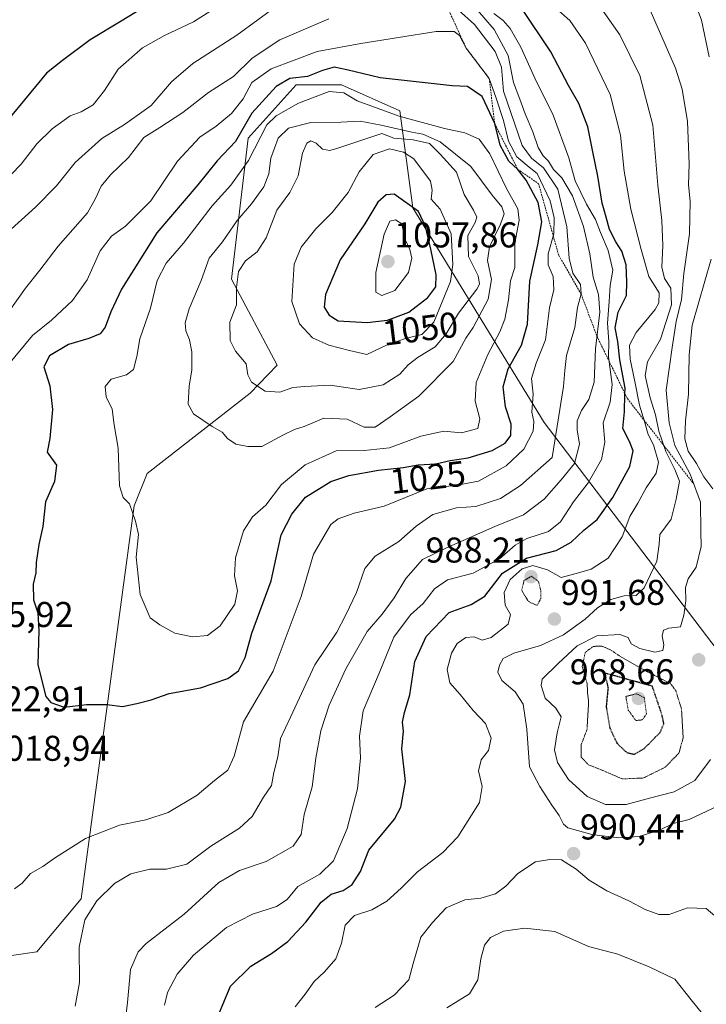
# Model space of a CAD drawing. Units: metres. Extents: x 583206 to 586631, y 4759011 to 4761367.
# Drawn here: x 584154 to 584346, y 4759292 to 4759567 of the extents above; entities that cross this region are included whole.
import ezdxf
from ezdxf.enums import TextEntityAlignment as Align

# ---------------------------------------------------------------- set-up
doc = ezdxf.new("R2010")
doc.units = ezdxf.units.M
doc.header["$MEASUREMENT"] = 0
doc.linetypes.add('TRAZOS', pattern=[0.75, 0.5, -0.25])
doc.linetypes.add('TRAZOS2', pattern=[0.375, 0.25, -0.125])
for name, color, linetype, lineweight in [('Arbolado forestal CxS', 92, 'Continuous', 0), ('Carátula', 7, 'Continuous', 5), ('Curva de nivel maestra', 36, 'Continuous', 30), ('Curva de nivel maestra depresión', 36, 'TRAZOS2', 30), ('Curva de nivel normal', 36, 'Continuous', 0), ('Curva de nivel normal depresión', 36, 'TRAZOS2', 0), ('Escarpado lineal', 39, 'TRAZOS', 0), ('Punto de cota en terreno', 7, 'Continuous', 0), ('Rótulo de curva de nivel directora', 19, 'Continuous', 0), ('Rótulo de punto de cota en terreno', 19, 'Continuous', 0)]:
    doc.layers.add(name, color=color, linetype=linetype, lineweight=lineweight)
doc.styles.add('Arial', font='txt', dxfattribs={"height": 0.2})

# ---------------------------------------------------------------- blocks, each defined once
blk = doc.blocks.new('5PATER')
at = {"layer": 'Carátula', "linetype": 'Continuous', "lineweight": 5}
h = blk.add_hatch(color=250, dxfattribs=at)
edge = h.paths.add_edge_path()
edge.add_ellipse((0, 0.01), major_axis=(-1.33, -1.34), ratio=0.999422, start_angle=0, end_angle=360)

msp = doc.modelspace()

# ---------------------------------------------------------------- linework, layer by layer
at = {"layer": 'Arbolado forestal CxS', "color": 92, "linetype": 'Continuous', "lineweight": 0}
for points in [[(584350.7105, 4759388.2213, 982.8376), (584300.6635, 4759454.1105, 1015.2958), (584263.9535, 4759513.9919, 1050.5208), (584260.3349, 4759541.1287, 1032.2228), (584244.0541, 4759548.3649, 1030.3466), (584231.3899, 4759548.3651, 1029.6241), (584217.9789, 4759533.4387, 1030.8735), (584213.2983, 4759494.0933, 1040.3244), (584226.0411, 4759470.0325, 1040.6156), (584218.5459, 4759462.2837, 1037.659), (584189.7787, 4759439.8215, 1031.9951), (584186.1605, 4759430.7761, 1030.334), (584171.3611, 4759321.0819, 1014.8948), (584158.9019, 4759306.2615, 1017.375), (584131.8855, 4759302.3331, 1021.306), (584101.1307, 4759300.5245, 1022.301), (584101.1307, 4759300.5245, 1022.301), (584075.8037, 4759309.5713, 1018.382), (584001.6315, 4759345.7541, 1019.0986), (583954.3521, 4759376.5853, 1036.0498)], [(583954.3521, 4759376.5853, 1036.0498), (584001.6315, 4759345.7541, 1019.0986), (584075.8037, 4759309.5713, 1018.382), (584101.1307, 4759300.5245, 1022.301), (584131.8855, 4759302.3331, 1021.306), (584158.9019, 4759306.2615, 1017.375), (584171.3611, 4759321.0819, 1014.8948), (584186.1605, 4759430.7761, 1030.334), (584189.7787, 4759439.8215, 1031.9951), (584218.5459, 4759462.2837, 1037.659), (584226.0411, 4759470.0325, 1040.6156), (584213.2983, 4759494.0933, 1040.3244), (584217.9789, 4759533.4387, 1030.8735), (584231.3899, 4759548.3651, 1029.6241), (584244.0541, 4759548.3649, 1030.3466), (584260.3349, 4759541.1287, 1032.2228), (584263.9535, 4759513.9919, 1050.5208), (584300.6635, 4759454.1105, 1015.2958), (584350.7105, 4759388.2213, 982.8376)], [(583954.3521, 4759376.5853, 1036.0498), (584001.6315, 4759345.7541, 1019.0986), (584075.8037, 4759309.5713, 1018.382), (584101.1307, 4759300.5245, 1022.301), (584131.8855, 4759302.3331, 1021.306), (584158.9019, 4759306.2615, 1017.375), (584171.3611, 4759321.0819, 1014.8948), (584186.1605, 4759430.7761, 1030.334), (584189.7787, 4759439.8215, 1031.9951), (584218.5459, 4759462.2837, 1037.659), (584226.0411, 4759470.0325, 1040.6156), (584213.2983, 4759494.0933, 1040.3244), (584217.9789, 4759533.4387, 1030.8735), (584231.3899, 4759548.3651, 1029.6241), (584244.0541, 4759548.3649, 1030.3466), (584260.3349, 4759541.1287, 1032.2228), (584263.9535, 4759513.9919, 1050.5208), (584300.6635, 4759454.1105, 1015.2958), (584350.7105, 4759388.2213, 982.8376)], [(583954.3521, 4759376.5853, 1036.0498), (584001.6315, 4759345.7541, 1019.0986), (584075.8037, 4759309.5713, 1018.382), (584101.1307, 4759300.5245, 1022.301), (584131.8855, 4759302.3331, 1021.306), (584158.9019, 4759306.2615, 1017.375), (584171.3611, 4759321.0819, 1014.8948), (584186.1605, 4759430.7761, 1030.334), (584189.7787, 4759439.8215, 1031.9951), (584218.5459, 4759462.2837, 1037.659), (584226.0411, 4759470.0325, 1040.6156), (584213.2983, 4759494.0933, 1040.3244), (584217.9789, 4759533.4387, 1030.8735), (584231.3899, 4759548.3651, 1029.6241), (584244.0541, 4759548.3649, 1030.3466), (584260.3349, 4759541.1287, 1032.2228), (584263.9535, 4759513.9919, 1050.5208), (584300.6635, 4759454.1105, 1015.2958), (584350.7105, 4759388.2213, 982.8376)]]:
    msp.add_polyline3d(points, dxfattribs=at)
at = {"layer": 'Curva de nivel maestra', "color": 36, "linetype": 'Continuous', "lineweight": 30}
for points in [[(584192.28, 4759572.17, 1000), (584182.5, 4759566.14, 1000), (584173.86, 4759560.97, 1000), (584166.1, 4759555.14, 1000), (584161.61, 4759551.64, 1000), (584157.22, 4759546.31, 1000), (584151.99, 4759539.88, 1000), (584146.7, 4759532.38, 1000), (584141.1, 4759527.05, 1000), (584135.64, 4759522.59, 1000), (584128.39, 4759519.72, 1000), (584122.68, 4759518.82, 1000), (584116.86, 4759517.86, 1000), (584110.86, 4759517.34, 1000), (584105.59, 4759516.84, 1000), (584103.13, 4759518.45, 1000), (584100.13, 4759523.14, 1000), (584095.24, 4759538.68, 1000), (584094.52, 4759546.69, 1000), (584096.98, 4759554.34, 1000), (584104.22, 4759565.48, 1000), (584112.42, 4759573.98, 1000)], [(584209.98, 4759289.3, 1000), (584213.06, 4759296.65, 1000), (584218.76, 4759302.26, 1000), (584224.53, 4759305.8, 1000), (584229.07, 4759309.14, 1000), (584234.05, 4759314.49, 1000), (584238.41, 4759320.15, 1000), (584241.19, 4759322.38, 1000), (584244.53, 4759323.36, 1000), (584246.98, 4759325.1, 1000), (584249.36, 4759328.72, 1000), (584251.65, 4759334.67, 1000), (584258.86, 4759343.26, 1000), (584260.58, 4759346.62, 1000), (584261.89, 4759353.84, 1000), (584260.94, 4759362.92, 1000), (584261.32, 4759367.9, 1000), (584261.12, 4759370.43, 1000), (584261.6, 4759373.05, 1000), (584263.14, 4759378.04, 1000), (584264.49, 4759387.31, 1000), (584267.65, 4759394.31, 1000), (584274.15, 4759401.04, 1000), (584280.25, 4759403.22, 1000), (584284.12, 4759405.53, 1000), (584289.04, 4759411.97, 1000), (584295.7, 4759416.17, 1000), (584303.98, 4759418.34, 1000), (584308.18, 4759420.64, 1000), (584311.75, 4759423.98, 1000), (584315.48, 4759426.98, 1000), (584319.88, 4759433.09, 1000), (584324.56, 4759441.76, 1000), (584325.49, 4759446.11, 1000), (584324.5, 4759448.73, 1000), (584322.64, 4759452.4, 1000), (584323.11, 4759457.04, 1000), (584323.2255, 4759462.1134, 1000), (584323.26, 4759463.63, 1000), (584321.76, 4759471.55, 1000), (584321.22, 4759476.7, 1000), (584320.5, 4759480.49, 1000), (584321.34, 4759484.91, 1000), (584323.68, 4759489.54, 1000), (584323.72, 4759493.34, 1000), (584323.54, 4759498.09, 1000), (584322.37, 4759501.95, 1000), (584320.63, 4759504.48, 1000), (584318.87, 4759507.98, 1000), (584317.93, 4759511.39, 1000), (584316.84, 4759515.33, 1000), (584315.68, 4759522.81, 1000), (584314.23, 4759529.68, 1000), (584312.88, 4759536.66, 1000), (584310.36, 4759543.14, 1000), (584307.42, 4759548.2, 1000), (584302.49, 4759557.6, 1000), (584294.19, 4759569.97, 1000)], [(584166.58, 4759374.58, 1025), (584172.79, 4759375.32, 1025), (584178.53, 4759375.36, 1025), (584182.86, 4759374.74, 1025), (584186.86, 4759375.6, 1025), (584190.86, 4759376.6, 1025), (584195.86, 4759378.4, 1025), (584204.63, 4759380, 1025), (584212.33, 4759382.61, 1025), (584215.29, 4759384.75, 1025), (584217.17, 4759388.46, 1025), (584219.02, 4759395.25, 1025), (584224.43, 4759409.81, 1025), (584227.21, 4759422.7, 1025), (584230.18, 4759428.46, 1025), (584234, 4759433.19, 1025), (584241.08, 4759437.58, 1025), (584246.08, 4759439.3, 1025), (584254.38, 4759440.71, 1025), (584261.29, 4759441.51, 1025), (584265.47, 4759442.25, 1025), (584270.43, 4759442.54, 1025), (584274.39, 4759443.42, 1025), (584279.42, 4759444.19, 1025), (584286.12, 4759446.23, 1025), (584289.77, 4759448.31, 1025), (584291.32, 4759450.48, 1025), (584291.42, 4759453.64, 1025), (584289.89, 4759458.48, 1025), (584289.19, 4759464, 1025), (584290.61, 4759469.01, 1025), (584294.36, 4759475.63, 1025), (584295.98, 4759481.54, 1025), (584296.69, 4759493.53, 1025), (584298.85, 4759503.64, 1025), (584299.96, 4759510.1, 1025), (584298.98, 4759515.53, 1025), (584295.62, 4759521.73, 1025), (584293.28, 4759524.76, 1025), (584290.8, 4759527.04, 1025), (584288.36, 4759531.51, 1025), (584286.83, 4759537.52, 1025), (584283.32, 4759545.07, 1025), (584279.22, 4759547.92, 1025), (584274.94, 4759548.06, 1025), (584254.88, 4759550.33, 1025), (584245.55, 4759552.57, 1025), (584242.01, 4759553.29, 1025), (584238.73, 4759552.35, 1025), (584234.54, 4759550.67, 1025), (584229.57, 4759550.16, 1025), (584225.75, 4759547.91, 1025), (584219.03, 4759540.41, 1025), (584214.4, 4759532.58, 1025), (584209.35, 4759527.13, 1025), (584203.87, 4759520.44, 1025), (584192.49, 4759507, 1025), (584182.59, 4759491.3, 1025), (584179.65, 4759484.97, 1025), (584178.06, 4759480.72, 1025), (584176.6, 4759478.81, 1025), (584173.49, 4759477.53, 1025), (584167.8, 4759475.85, 1025), (584162.45, 4759472.64, 1025), (584160.89, 4759469.65, 1025), (584162.55, 4759464.33, 1025), (584163.32, 4759457.65, 1025), (584162.61, 4759449.6, 1025), (584161.79, 4759445.8, 1025), (584164.46, 4759442.16, 1025), (584163.86, 4759437.55, 1025), (584161.37, 4759431.87, 1025), (584160.58, 4759424.98, 1025), (584159.5, 4759419.98, 1025), (584158.72, 4759414.98, 1025), (584158.65, 4759412.13, 1025), (584157.96, 4759408.93, 1025), (584158, 4759404.57, 1025), (584159.22, 4759400.87, 1025), (584159.49, 4759395.96, 1025), (584159.24, 4759386.44, 1025), (584161.42, 4759377.55, 1025), (584162.88, 4759375.89, 1025), (584166.58, 4759374.58, 1025)], [(584251.19, 4759481.98, 1050), (584256.86, 4759482.68, 1050), (584262.86, 4759484.89, 1050), (584268.15, 4759489, 1050), (584270.36, 4759491.99, 1050), (584270.48, 4759495.26, 1050), (584269, 4759502.44, 1050), (584267.51, 4759508.8, 1050), (584265.52, 4759512.97, 1050), (584258.77, 4759517.87, 1050), (584256.48, 4759517.68, 1050), (584254.19, 4759515.57, 1050), (584250.6, 4759509.52, 1050), (584243.65, 4759499.47, 1050), (584239.54, 4759489.85, 1050), (584239.18, 4759486.24, 1050), (584240.59, 4759484, 1050), (584243.12, 4759482.5, 1050), (584251.19, 4759481.98, 1050)]]:
    msp.add_polyline3d(points, dxfattribs=at)
at = {"layer": 'Curva de nivel maestra depresión', "color": 36, "linetype": 'TRAZOS2', "lineweight": 30}
msp.add_polyline3d([(584325.86, 4759361.42, 975), (584328.73, 4759363.12, 975), (584333.06, 4759367.55, 975), (584334.1, 4759369.94, 975), (584333.55, 4759372.52, 975), (584330.86, 4759380.42, 975), (584317.03, 4759384.24, 975), (584317.83, 4759382.97, 975), (584318.49, 4759379.94, 975), (584317.98, 4759374.77, 975), (584318.98, 4759368.77, 975), (584321.01, 4759364.46, 975), (584323.77, 4759361.88, 975), (584325.86, 4759361.42, 975)], dxfattribs=at)
at = {"layer": 'Curva de nivel normal', "color": 36, "linetype": 'Continuous', "lineweight": 0}
for points in [[(584217.26, 4759575.3, 1005), (584202.68, 4759565.92, 1005), (584194.62, 4759562.12, 1005), (584188.47, 4759558.67, 1005), (584181.7, 4759552.75, 1005), (584177.87, 4759546.74, 1005), (584174.72, 4759542.78, 1005), (584171.3, 4759540.82, 1005), (584168.22, 4759539.74, 1005), (584163.2, 4759536.05, 1005), (584158.9, 4759531.91, 1005), (584154.54, 4759526.24, 1005), (584148.86, 4759520.35, 1005)], [(584347.15, 4759359.94, 985), (584342.72, 4759354.08, 985), (584336.99, 4759350.95, 985), (584330.07, 4759349.19, 985), (584323.58, 4759347.36, 985), (584317.8, 4759347.37, 985), (584312.67, 4759349.62, 985), (584307.44, 4759354.35, 985), (584304.39, 4759359.08, 985), (584303.58, 4759362.69, 985), (584304.26, 4759367.42, 985), (584305.43, 4759371.84, 985), (584303.89, 4759374.31, 985), (584300.96, 4759377.09, 985), (584299.86, 4759380.61, 985), (584300.14, 4759382.42, 985), (584304.59, 4759386.75, 985), (584309.89, 4759391.74, 985), (584315.38, 4759394.49, 985), (584321.76, 4759394.91, 985), (584324.11, 4759394.06, 985), (584324.94, 4759392.28, 985), (584327.36, 4759390.97, 985), (584331.55, 4759389.92, 985), (584333.8, 4759390.42, 985), (584334.1, 4759392, 985), (584333.59, 4759394.52, 985), (584334.02, 4759396.12, 985), (584335.49, 4759396.59, 985), (584338.74, 4759397.05, 985), (584339.65, 4759400.31, 985), (584340.27, 4759404.31, 985), (584340.17, 4759407.98, 985), (584340.9, 4759410.4, 985), (584343.16, 4759413.66, 985), (584344.5, 4759419.4, 985), (584344.43, 4759423.64, 985), (584344.35, 4759431.81, 985), (584341.45, 4759439.64, 985), (584337.14, 4759447.64, 985), (584335.6, 4759453.97, 985), (584334.72, 4759463.14, 985), (584336.44, 4759474.98, 985), (584337.56, 4759482.31, 985), (584338.99, 4759488.38, 985), (584339.68, 4759495.71, 985), (584341.26, 4759506.72, 985), (584341.41, 4759515.88, 985), (584340.97, 4759520.48, 985), (584341.13, 4759526.26, 985), (584340.7, 4759538.12, 985), (584339.17, 4759547.12, 985), (584337.32, 4759552.97, 985), (584327.99, 4759574.4, 985)], [(584342.51, 4759572.3, 980), (584344.65, 4759566.43, 980), (584346.75, 4759556.2, 980)], [(584226.53, 4759570.76, 1010), (584214.78, 4759562.23, 1010), (584202.53, 4759554.3, 1010), (584196.6, 4759549.16, 1010), (584190.83, 4759542.63, 1010), (584183.41, 4759537.28, 1010), (584177.07, 4759533.41, 1010), (584169.66, 4759526.69, 1010), (584164.44, 4759520.13, 1010), (584158.56, 4759514.16, 1010), (584149.78, 4759506.31, 1010)], [(584169.63, 4759291.09, 1015), (584170.84, 4759297.7, 1015), (584170.81, 4759307.6, 1015), (584172.37, 4759315.17, 1015), (584175.67, 4759320.46, 1015), (584180.59, 4759325.35, 1015), (584185.19, 4759328.04, 1015), (584190.53, 4759329.34, 1015), (584195.19, 4759329.32, 1015), (584200.86, 4759330.7, 1015), (584207.53, 4759335.8, 1015), (584215.53, 4759340.76, 1015), (584219.12, 4759344.07, 1015), (584222.26, 4759349.46, 1015), (584224.53, 4759352.66, 1015), (584225.18, 4759356.36, 1015), (584226.22, 4759360.66, 1015), (584227, 4759365.78, 1015), (584229.81, 4759371.82, 1015), (584236.59, 4759386.36, 1015), (584242.75, 4759395.54, 1015), (584245.28, 4759400.32, 1015), (584248.27, 4759406.56, 1015), (584250.59, 4759413.31, 1015), (584253.47, 4759416.75, 1015), (584260.1, 4759420.88, 1015), (584264.86, 4759425.08, 1015), (584269.53, 4759428.33, 1015), (584276.19, 4759430.22, 1015), (584281.53, 4759430.57, 1015), (584288.43, 4759432.86, 1015), (584294.02, 4759436.5, 1015), (584302.92, 4759444.31, 1015), (584306.08, 4759464.14, 1015), (584306.4, 4759468.56, 1015), (584306.93, 4759472.82, 1015), (584309.26, 4759480.58, 1015), (584309.95, 4759486.15, 1015), (584310.97, 4759489.98, 1015), (584310.78, 4759492.56, 1015), (584308.71, 4759495.76, 1015), (584307.62, 4759499.98, 1015), (584307.01, 4759508.74, 1015), (584304.5, 4759519.18, 1015), (584300.51, 4759525.2, 1015), (584297.08, 4759527.84, 1015), (584294.54, 4759531.42, 1015), (584289.27, 4759546.58, 1015), (584288.71, 4759553.3, 1015), (584286.95, 4759557.64, 1015), (584281.16, 4759565.18, 1015), (584276.67, 4759569.34, 1015)], [(584183.16, 4759282.94, 1010), (584184.31, 4759292.11, 1010), (584185.09, 4759301.36, 1010), (584187.26, 4759306.24, 1010), (584189.46, 4759308.58, 1010), (584200.14, 4759316.78, 1010), (584209.8, 4759325.61, 1010), (584215.53, 4759328.94, 1010), (584223.02, 4759331.52, 1010), (584230.54, 4759335.76, 1010), (584232.8, 4759338.98, 1010), (584233.62, 4759344.64, 1010), (584235.83, 4759352.31, 1010), (584236.86, 4759360.31, 1010), (584238.28, 4759367.98, 1010), (584240.62, 4759375.11, 1010), (584245.22, 4759385.31, 1010), (584251.19, 4759395.68, 1010), (584255.36, 4759400.57, 1010), (584258.75, 4759405.1, 1010), (584262.05, 4759410.48, 1010), (584266.66, 4759415.78, 1010), (584273.19, 4759418.95, 1010), (584286.86, 4759425.02, 1010), (584294.86, 4759428.31, 1010), (584300.63, 4759432.69, 1010), (584305.39, 4759438.01, 1010), (584309.17, 4759442.64, 1010), (584310.54, 4759447.98, 1010), (584309.84, 4759451.98, 1010), (584309.91, 4759454.5, 1010), (584311.08, 4759457.41, 1010), (584313.13, 4759460.5, 1010), (584314.58, 4759465.31, 1010), (584314.95, 4759474.64, 1010), (584316.24, 4759484.85, 1010), (584315.87, 4759489.81, 1010), (584314.33, 4759494.64, 1010), (584313.4, 4759501.14, 1010), (584311.64, 4759508.77, 1010), (584308.6, 4759517.4, 1010), (584305.55, 4759522.38, 1010), (584303.29, 4759524.74, 1010), (584301.86, 4759527.06, 1010), (584300.36, 4759528.5, 1010), (584298.95, 4759530.82, 1010), (584297.5, 4759535.28, 1010), (584295.37, 4759540.28, 1010), (584293.85, 4759544.35, 1010), (584292.05, 4759549.05, 1010), (584290.6, 4759556.57, 1010), (584286.67, 4759563.78, 1010), (584282.06, 4759569.18, 1010)], [(584231.09, 4759290.92, 995), (584233.86, 4759294.46, 995), (584236.4, 4759297.98, 995), (584239.33, 4759300.64, 995), (584242.48, 4759304.31, 995), (584244.02, 4759308.64, 995), (584245.05, 4759313.68, 995), (584247.66, 4759316.38, 995), (584252.53, 4759318.01, 995), (584256.74, 4759320.38, 995), (584260.74, 4759324.03, 995), (584265.24, 4759328.58, 995), (584272.33, 4759333.99, 995), (584276.58, 4759338.38, 995), (584282.63, 4759347.99, 995), (584283.36, 4759352.46, 995), (584282.27, 4759356.83, 995), (584283.1, 4759359.85, 995), (584285.13, 4759362.47, 995), (584285.82, 4759365.88, 995), (584284.25, 4759370.02, 995), (584280.86, 4759373.61, 995), (584277.16, 4759378.1, 995), (584274.26, 4759381.38, 995), (584273.6, 4759385.05, 995), (584274.8, 4759389.7, 995), (584276.39, 4759392.33, 995), (584278.76, 4759394.07, 995), (584281.06, 4759394.19, 995), (584283.35, 4759393.28, 995), (584285.81, 4759394.03, 995), (584290.63, 4759397.79, 995), (584291.22, 4759400.41, 995), (584289.75, 4759403.09, 995), (584289.5, 4759406.64, 995), (584291.18, 4759410.25, 995), (584294.54, 4759413.2, 995), (584297.5, 4759414.17, 995), (584301.61, 4759412.96, 995), (584305.37, 4759410.8, 995), (584310.26, 4759412.06, 995), (584313.81, 4759413.15, 995), (584318.58, 4759416.16, 995), (584322.4, 4759422.17, 995), (584324.58, 4759427.81, 995), (584326.8, 4759431.56, 995), (584329.12, 4759435.8, 995), (584331.91, 4759439.89, 995), (584332.6, 4759443.02, 995), (584331.17, 4759447.82, 995), (584329.69, 4759450.7, 995), (584328.72, 4759454.35, 995), (584327.25, 4759458.87, 995), (584326.01, 4759465.51, 995), (584324.64, 4759471.77, 995), (584324.48, 4759475.62, 995), (584326.32, 4759479.22, 995), (584331.65, 4759485.64, 995), (584332.68, 4759487.45, 995), (584332.78, 4759490.31, 995), (584329.94, 4759494.85, 995), (584327.73, 4759502.41, 995), (584324.83, 4759513.61, 995), (584323.02, 4759524.24, 995), (584322.02, 4759534.31, 995), (584319.1, 4759545.64, 995), (584312.16, 4759559.98, 995), (584307.85, 4759566.32, 995), (584303.2, 4759570.42, 995)], [(584354.19, 4759349.37, 990), (584341.19, 4759343.22, 990), (584336.66, 4759342.05, 990), (584333.03, 4759340.33, 990), (584327.18, 4759338.5, 990), (584321.49, 4759338.06, 990), (584313.98, 4759339.02, 990), (584310.01, 4759340.17, 990), (584307.27, 4759340.84, 990), (584306.04, 4759341.9, 990), (584304.83, 4759344.28, 990), (584302.77, 4759347.22, 990), (584299.46, 4759352.38, 990), (584296.6, 4759357.93, 990), (584295.84, 4759368.4, 990), (584294.77, 4759375.44, 990), (584292.59, 4759378.82, 990), (584288.8, 4759382.03, 990), (584287.72, 4759384.31, 990), (584288.15, 4759386.31, 990), (584289.24, 4759388.18, 990), (584292.14, 4759389.69, 990), (584299.65, 4759391.8, 990), (584306.07, 4759394.76, 990), (584312.08, 4759399.16, 990), (584315.52, 4759402.28, 990), (584319.3, 4759404.64, 990), (584322.96, 4759405.71, 990), (584326.36, 4759405.79, 990), (584328.55, 4759407.86, 990), (584332.12, 4759415.33, 990), (584332.82, 4759420.06, 990), (584332.99, 4759422.76, 990), (584336.12, 4759427.11, 990), (584337.5, 4759432.68, 990), (584338.48, 4759437.71, 990), (584337.17, 4759440.91, 990), (584334.62, 4759445.98, 990), (584332.7, 4759451.63, 990), (584331.77, 4759456.24, 990), (584330.24, 4759460.93, 990), (584328.9, 4759467.15, 990), (584329.56, 4759471, 990), (584333.19, 4759477.33, 990), (584336.21, 4759486.88, 990), (584336.01, 4759491.6, 990), (584334.24, 4759494.28, 990), (584333.5, 4759497.43, 990), (584333.83, 4759503.48, 990), (584333.52, 4759510.5, 990), (584332.45, 4759520.31, 990), (584331.02, 4759537.12, 990), (584327.34, 4759551.01, 990), (584321.82, 4759562.31, 990), (584315.88, 4759570.83, 990)], [(584240.53, 4759566.76, 1015), (584226.86, 4759560.92, 1015), (584219.1, 4759555.81, 1015), (584213.83, 4759550.66, 1015), (584206.9, 4759546.23, 1015), (584199.71, 4759540.64, 1015), (584193.32, 4759536.42, 1015), (584188.86, 4759533.62, 1015), (584184.53, 4759528.11, 1015), (584179.53, 4759523.23, 1015), (584176.89, 4759520.08, 1015), (584175.34, 4759516.65, 1015), (584173.08, 4759512.64, 1015), (584164.94, 4759503.31, 1015), (584159.82, 4759496.64, 1015), (584155.75, 4759491.59, 1015), (584151.24, 4759485.11, 1015)], [(584194.58, 4759291.34, 1005), (584195.42, 4759294.9, 1005), (584198.1, 4759299.98, 1005), (584202.66, 4759305.3, 1005), (584211.93, 4759313.01, 1005), (584219.19, 4759316.75, 1005), (584225.86, 4759318.9, 1005), (584228.86, 4759320.89, 1005), (584231.86, 4759324.46, 1005), (584237.98, 4759327.93, 1005), (584241.83, 4759331.62, 1005), (584245.64, 4759340.65, 1005), (584248.51, 4759351.8, 1005), (584249.34, 4759360.46, 1005), (584249.03, 4759366.48, 1005), (584250.1, 4759373.51, 1005), (584254.56, 4759384.03, 1005), (584258.69, 4759394.15, 1005), (584263.34, 4759400.38, 1005), (584266.86, 4759403.55, 1005), (584270, 4759407.59, 1005), (584273.69, 4759410.09, 1005), (584280.86, 4759412.02, 1005), (584288.19, 4759416.03, 1005), (584292.53, 4759419.78, 1005), (584295.86, 4759421.64, 1005), (584301.86, 4759423.59, 1005), (584305.19, 4759426.29, 1005), (584308.84, 4759431.88, 1005), (584312.92, 4759437.18, 1005), (584316.66, 4759443.69, 1005), (584317.57, 4759448.55, 1005), (584317.12, 4759453.95, 1005), (584319.06, 4759459.76, 1005), (584319.68, 4759464.7, 1005), (584318.63, 4759472.39, 1005), (584318.71, 4759476.73, 1005), (584318.38, 4759481.77, 1005), (584318.85, 4759487.84, 1005), (584319.12, 4759492.31, 1005), (584319.86, 4759496.62, 1005), (584318.57, 4759502.1, 1005), (584316.35, 4759507.13, 1005), (584314.96, 4759510.77, 1005), (584312.45, 4759515.02, 1005), (584309.34, 4759521.56, 1005), (584307.57, 4759528.01, 1005), (584303.15, 4759539.86, 1005), (584298.07, 4759550.24, 1005), (584294.17, 4759558.86, 1005), (584291.17, 4759564.11, 1005), (584289.24, 4759566.33, 1005), (584286.64, 4759568.32, 1005)], [(584152.67, 4759323.81, 1020), (584154.86, 4759325.43, 1020), (584157.19, 4759328.16, 1020), (584160.61, 4759330.06, 1020), (584163.85, 4759332.44, 1020), (584172.54, 4759337.9, 1020), (584182.01, 4759341.64, 1020), (584189.35, 4759343.13, 1020), (584195.67, 4759345.15, 1020), (584203.7, 4759349.99, 1020), (584208.6, 4759354.11, 1020), (584212.33, 4759357.02, 1020), (584214.02, 4759360.88, 1020), (584216.63, 4759370.5, 1020), (584224.92, 4759384.64, 1020), (584232.78, 4759405.45, 1020), (584236.26, 4759417.29, 1020), (584241.1, 4759425.58, 1020), (584243.14, 4759427.16, 1020), (584247.61, 4759428.71, 1020), (584255.96, 4759430.74, 1020), (584267.87, 4759435.51, 1020), (584276.35, 4759436.54, 1020), (584282.3, 4759437.73, 1020), (584290.02, 4759442, 1020), (584294.95, 4759446.62, 1020), (584297.57, 4759451.64, 1020), (584297.74, 4759454.31, 1020), (584297.19, 4759456.98, 1020), (584297.58, 4759461.98, 1020), (584297.1, 4759466.31, 1020), (584298.43, 4759470.64, 1020), (584301, 4759477.14, 1020), (584302.11, 4759486.12, 1020), (584303.32, 4759491.11, 1020), (584303.14, 4759494.8, 1020), (584301.81, 4759498.07, 1020), (584301.77, 4759501.13, 1020), (584303.33, 4759506.71, 1020), (584303.43, 4759511.26, 1020), (584302.36, 4759516.01, 1020), (584298.73, 4759523.62, 1020), (584296.48, 4759525.36, 1020), (584292.99, 4759528.29, 1020), (584290.66, 4759532.61, 1020), (584289.31, 4759538.41, 1020), (584287.25, 4759544.62, 1020), (584285.3, 4759550.16, 1020), (584278.86, 4759558.59, 1020), (584276.98, 4759562.16, 1020), (584275.51, 4759563.21, 1020), (584270.46, 4759563.22, 1020), (584249.43, 4759559.93, 1020), (584237.22, 4759557.66, 1020), (584224.37, 4759552.87, 1020), (584219.04, 4759549, 1020), (584216.55, 4759544.48, 1020), (584213.35, 4759540.35, 1020), (584208.99, 4759536.83, 1020), (584204.46, 4759533.73, 1020), (584198.27, 4759527.06, 1020), (584190.8, 4759515.92, 1020), (584183.67, 4759508.9, 1020), (584179.77, 4759506.09, 1020), (584176.67, 4759502.02, 1020), (584172.96, 4759493.93, 1020), (584168.93, 4759488.1, 1020), (584163.04, 4759482.64, 1020), (584157.69, 4759478.4, 1020), (584150.53, 4759469.73, 1020)], [(584202.4, 4759394.19, 1030), (584206.62, 4759394.62, 1030), (584210.18, 4759397.32, 1030), (584214.24, 4759403.37, 1030), (584214.99, 4759407.06, 1030), (584214.13, 4759411.25, 1030), (584214.44, 4759416.32, 1030), (584216.71, 4759423.77, 1030), (584219.2, 4759427.7, 1030), (584222.87, 4759431, 1030), (584227.28, 4759436.78, 1030), (584233.86, 4759442.24, 1030), (584242.57, 4759446.17, 1030), (584250.37, 4759446.28, 1030), (584257.49, 4759446.96, 1030), (584266.19, 4759450.24, 1030), (584272.6, 4759451.6, 1030), (584277.52, 4759451.21, 1030), (584282.14, 4759452.41, 1030), (584282.72, 4759455.1, 1030), (584281.34, 4759460.03, 1030), (584281.64, 4759465.26, 1030), (584284.88, 4759473.08, 1030), (584288.31, 4759479.37, 1030), (584289.68, 4759482.95, 1030), (584290.68, 4759488.35, 1030), (584291.22, 4759493.66, 1030), (584292.45, 4759497.31, 1030), (584292.46, 4759504.17, 1030), (584293.64, 4759510.58, 1030), (584293.31, 4759513.76, 1030), (584290.18, 4759519.39, 1030), (584285.48, 4759529.11, 1030), (584282.53, 4759533.14, 1030), (584278.53, 4759534.91, 1030), (584272.82, 4759536.19, 1030), (584260.14, 4759539.59, 1030), (584248.46, 4759543.91, 1030), (584244.74, 4759546.13, 1030), (584240.57, 4759546.52, 1030), (584232.05, 4759543.28, 1030), (584225.8, 4759539.72, 1030), (584223.2, 4759537.18, 1030), (584218.03, 4759527.23, 1030), (584213.11, 4759520.31, 1030), (584207.91, 4759514.59, 1030), (584199.87, 4759504.14, 1030), (584195.1, 4759498.53, 1030), (584192.57, 4759493.69, 1030), (584190.7, 4759485.99, 1030), (584187.67, 4759477.39, 1030), (584186.84, 4759472.45, 1030), (584185.9, 4759468.85, 1030), (584184.03, 4759467.34, 1030), (584179.7, 4759466.18, 1030), (584178.05, 4759464.14, 1030), (584178.29, 4759461.23, 1030), (584180.01, 4759457.8, 1030), (584180.51, 4759453.44, 1030), (584181.64, 4759446.86, 1030), (584182.06, 4759436.42, 1030), (584183.05, 4759433.08, 1030), (584184.86, 4759431.36, 1030), (584186.46, 4759426.56, 1030), (584187.31, 4759422.76, 1030), (584186.67, 4759416.45, 1030), (584187.85, 4759406, 1030), (584190.64, 4759399.51, 1030), (584193.29, 4759397.56, 1030), (584197.52, 4759395.25, 1030), (584202.4, 4759394.19, 1030)], [(584217.9, 4759447.35, 1035), (584221.76, 4759447.37, 1035), (584227.87, 4759450.64, 1035), (584230.89, 4759452.15, 1035), (584233.66, 4759452.92, 1035), (584239.09, 4759455.27, 1035), (584245.62, 4759455.01, 1035), (584250.4, 4759452.77, 1035), (584253.48, 4759452.78, 1035), (584257.64, 4759455.61, 1035), (584265.65, 4759461.41, 1035), (584275.21, 4759471.08, 1035), (584278.82, 4759477.58, 1035), (584280.84, 4759480.56, 1035), (584285.03, 4759488.5, 1035), (584285.97, 4759494, 1035), (584284.84, 4759499.29, 1035), (584285.37, 4759503.15, 1035), (584288.45, 4759509.43, 1035), (584289.51, 4759512.35, 1035), (584288.86, 4759514.31, 1035), (584286.12, 4759517.58, 1035), (584280.16, 4759525.56, 1035), (584271.63, 4759532.46, 1035), (584266.77, 4759534.61, 1035), (584263.67, 4759535.12, 1035), (584255.09, 4759537.13, 1035), (584249.28, 4759538.19, 1035), (584243.88, 4759537.96, 1035), (584235.48, 4759537.83, 1035), (584229.26, 4759536.3, 1035), (584226.38, 4759533.49, 1035), (584224.34, 4759527.86, 1035), (584223.73, 4759523.51, 1035), (584222.37, 4759519.9, 1035), (584218.86, 4759515.17, 1035), (584214.86, 4759510.48, 1035), (584210.82, 4759504.5, 1035), (584207.1, 4759499.91, 1035), (584204.81, 4759493.71, 1035), (584201.52, 4759485.8, 1035), (584200.39, 4759481.9, 1035), (584200.53, 4759479.64, 1035), (584201.63, 4759477.16, 1035), (584202.28, 4759473.8, 1035), (584202.22, 4759468.72, 1035), (584201.47, 4759464.29, 1035), (584201.22, 4759459.18, 1035), (584202.72, 4759456.47, 1035), (584207.92, 4759452.92, 1035), (584210.71, 4759451.38, 1035), (584212.24, 4759449.58, 1035), (584214.56, 4759448.01, 1035), (584217.9, 4759447.35, 1035)], [(584226.83, 4759462.55, 1040), (584230.42, 4759463.88, 1040), (584233.83, 4759464.14, 1040), (584240.91, 4759464.5, 1040), (584248.94, 4759463.32, 1040), (584255.72, 4759464.58, 1040), (584260.35, 4759467.52, 1040), (584262.69, 4759470.15, 1040), (584265.48, 4759472.29, 1040), (584270.25, 4759475.21, 1040), (584273.3, 4759478.8, 1040), (584276.76, 4759484.64, 1040), (584281.82, 4759491.32, 1040), (584282.58, 4759492.72, 1040), (584282.22, 4759495, 1040), (584279.49, 4759500.4, 1040), (584279.36, 4759506.31, 1040), (584281.38, 4759509.9, 1040), (584281.82, 4759511.43, 1040), (584280.93, 4759513.38, 1040), (584278.35, 4759517.76, 1040), (584276.18, 4759523.98, 1040), (584271.58, 4759529.01, 1040), (584268.6, 4759532.02, 1040), (584264.04, 4759532.96, 1040), (584258.66, 4759533.5, 1040), (584255.3, 4759534.75, 1040), (584243, 4759530.67, 1040), (584240.78, 4759530.02, 1040), (584238.76, 4759530.39, 1040), (584236.93, 4759532.07, 1040), (584235.5, 4759532.71, 1040), (584234.32, 4759532.08, 1040), (584233.19, 4759529.31, 1040), (584231.96, 4759522.98, 1040), (584229.65, 4759518.31, 1040), (584225.96, 4759513.32, 1040), (584223, 4759505.59, 1040), (584220.53, 4759501.7, 1040), (584217.24, 4759499.21, 1040), (584215.29, 4759496.23, 1040), (584214.67, 4759491.79, 1040), (584214.68, 4759486.9, 1040), (584212.88, 4759482.06, 1040), (584212.9, 4759476.98, 1040), (584214.44, 4759473.98, 1040), (584217.41, 4759470.45, 1040), (584217.87, 4759467.42, 1040), (584218.91, 4759465.34, 1040), (584222.76, 4759462.77, 1040), (584226.83, 4759462.55, 1040)], [(584251.16, 4759473.08, 1045), (584256.77, 4759475.72, 1045), (584262.17, 4759477.6, 1045), (584266.48, 4759478.6, 1045), (584269.83, 4759482.11, 1045), (584274.46, 4759493.48, 1045), (584275.1, 4759498.21, 1045), (584274.64, 4759506.77, 1045), (584271.62, 4759513.64, 1045), (584269.07, 4759516.44, 1045), (584269.38, 4759518.92, 1045), (584268.87, 4759521.49, 1045), (584264.23, 4759527.68, 1045), (584261.33, 4759529.58, 1045), (584257.45, 4759530.45, 1045), (584252.9, 4759528.88, 1045), (584248.97, 4759524.06, 1045), (584245.89, 4759518.28, 1045), (584241.43, 4759512.68, 1045), (584236.83, 4759508.11, 1045), (584232.74, 4759503.01, 1045), (584230.85, 4759498.31, 1045), (584230.19, 4759487.85, 1045), (584232.31, 4759481.64, 1045), (584235.97, 4759477.75, 1045), (584240.52, 4759475.68, 1045), (584246.26, 4759474.14, 1045), (584251.16, 4759473.08, 1045)], [(584255.31, 4759489.51, 1055), (584258.95, 4759490.97, 1055), (584262.73, 4759495.94, 1055), (584263.71, 4759499.98, 1055), (584263.11, 4759502.4, 1055), (584261.72, 4759505.34, 1055), (584260.86, 4759509.56, 1055), (584259.15, 4759510.63, 1055), (584257.5, 4759510.31, 1055), (584255.99, 4759506.67, 1055), (584253.63, 4759495.98, 1055), (584253.61, 4759490.45, 1055), (584255.31, 4759489.51, 1055)], [(584347.28, 4759499.66, 980), (584342, 4759481.22, 980), (584341.18, 4759472.99, 980), (584341.01, 4759461.94, 980), (584340.14, 4759454.51, 980), (584339.91, 4759449.51, 980), (584340.9, 4759446.02, 980), (584343.19, 4759442.64, 980), (584345.24, 4759438.92, 980), (584347.8, 4759435.52, 980)], [(584253.48, 4759290.74, 990), (584258.77, 4759294.12, 990), (584262.83, 4759298.41, 990), (584264.09, 4759303.03, 990), (584266.24, 4759310.31, 990), (584269.46, 4759314.42, 990), (584273.31, 4759318.55, 990), (584278.53, 4759320.79, 990), (584282.95, 4759321.27, 990), (584287.05, 4759322.43, 990), (584289.98, 4759324.62, 990), (584293.32, 4759328.17, 990), (584298.28, 4759331.37, 990), (584302.28, 4759332.06, 990), (584305.49, 4759331.94, 990), (584309.6, 4759329.36, 990), (584313.24, 4759326.3, 990), (584318.17, 4759323.31, 990), (584324.35, 4759320.54, 990), (584328.89, 4759318.03, 990), (584332.65, 4759316.64, 990), (584335.56, 4759316.64, 990), (584340.68, 4759318.54, 990), (584345.89, 4759318.36, 990), (584350.66, 4759314.39, 990)], [(584273.44, 4759290.61, 985), (584279.76, 4759294.53, 985), (584282.11, 4759298.43, 985), (584282.93, 4759304.34, 985), (584283.96, 4759308.1, 985), (584285.66, 4759310.28, 985), (584289.27, 4759312, 985), (584295.28, 4759312.9, 985), (584303.66, 4759311.9, 985), (584313.01, 4759307.77, 985), (584321.2, 4759305.56, 985), (584329.99, 4759302.08, 985), (584337.19, 4759298.64, 985), (584341.71, 4759292.86, 985), (584346.47, 4759286.97, 985)]]:
    msp.add_polyline3d(points, dxfattribs=at)
at = {"layer": 'Curva de nivel normal depresión', "color": 36, "linetype": 'TRAZOS2', "lineweight": 0}
for points in [[(584298.69, 4759402.96, 990), (584299.69, 4759404.87, 990), (584299.71, 4759407.16, 990), (584299.01, 4759409.74, 990), (584297.11, 4759411.11, 990), (584295.02, 4759409.94, 990), (584294.38, 4759407.15, 990), (584296.29, 4759404.05, 990), (584298.69, 4759402.96, 990)], [(584322.5, 4759354.53, 980), (584328.42, 4759354.8, 980), (584334.43, 4759357.79, 980), (584338.32, 4759361.77, 980), (584339.48, 4759366.11, 980), (584339.02, 4759374.07, 980), (584337.42, 4759379.21, 980), (584335.95, 4759381.14, 980), (584329.65, 4759384.38, 980), (584322.6, 4759388.31, 980), (584319.03, 4759390.66, 980), (584316.78, 4759391.62, 980), (584314.37, 4759391.54, 980), (584312.12, 4759389.86, 980), (584311.31, 4759385.92, 980), (584312.66, 4759381.16, 980), (584312.8, 4759378.36, 980), (584313.08, 4759375.96, 980), (584312.61, 4759368.23, 980), (584310.97, 4759364.07, 980), (584311.02, 4759360.57, 980), (584313.13, 4759358.42, 980), (584317.12, 4759356.85, 980), (584322.5, 4759354.53, 980)], [(584326.27, 4759370.84, 970), (584328.08, 4759371.03, 970), (584329.23, 4759372.68, 970), (584328.65, 4759377.22, 970), (584326.47, 4759378.33, 970), (584323.48, 4759377.56, 970), (584324.14, 4759373.76, 970), (584326.27, 4759370.84, 970)]]:
    msp.add_polyline3d(points, dxfattribs=at)
at = {"layer": 'Escarpado lineal', "color": 39, "linetype": 'TRAZOS', "lineweight": 0}
msp.add_polyline3d([(584253.79, 4759596.99, 998.9262), (584270.98, 4759575.83, 1012.4287), (584278.86, 4759558.59, 1020.0111), (584285.3, 4759550.16, 1020.4844), (584286.83, 4759537.52, 1024.9486), (584293.28, 4759524.76, 1025.5867), (584299.0877, 4759520.7543, 1021.4052), (584304.7276, 4759500.7372, 1016.582), (584310.97, 4759489.98, 1015.1518), (584315.3962, 4759478.1714, 1009.9225), (584323.9, 4759460.73, 1000.1361), (584342.42, 4759436.92, 984.2569)], dxfattribs=at)

# ---------------------------------------------------------------- block references
at = {"layer": 'Punto de cota en terreno', "linetype": 'Continuous', "lineweight": 0}
for p in [(584257, 4759499, 1057.86), (584297, 4759411, 988.21), (584303.53, 4759399.17, 991.68), (584343.82, 4759387.79, 984.44), (584327, 4759377, 968.66), (584308.88, 4759333.67, 990.44)]:
    msp.add_blockref('5PATER', p, dxfattribs=at)

# ---------------------------------------------------------------- texts
at = {"layer": 'Rótulo de curva de nivel directora', "color": 19, "linetype": 'Continuous', "lineweight": 0, "style": 'Arial'}
for s, rotation, p in [('1050', 7.037995, (584266.0275, 4759480.2656)), ('1025', 6.603841, (584268.1371, 4759438.7521))]:
    msp.add_text(s, height=7, rotation=rotation, dxfattribs=at).set_placement(p, align=Align.MIDDLE_CENTER)
at = {"layer": 'Rótulo de punto de cota en terreno', "color": 19, "linetype": 'Continuous', "lineweight": 0, "style": 'Arial'}
for s, p in [('1057,86', (584258.7639, 4759500.7639)), ('988,21', (584267.5287, 4759412.7639)), ('991,68', (584305.2939, 4759400.9339)), ('1015,92', (584134.7639, 4759394.7639)), ('968,66', (584307.8187, 4759378.7639)), ('1022,91', (584139.1339, 4759371.2039)), ('1018,94', (584144.7639, 4759357.4097)), ('990,44', (584310.6439, 4759335.4339))]:
    msp.add_text(s, height=7, dxfattribs=at).set_placement(p, align=Align.BOTTOM_LEFT)

doc.saveas('drawing.dxf')
